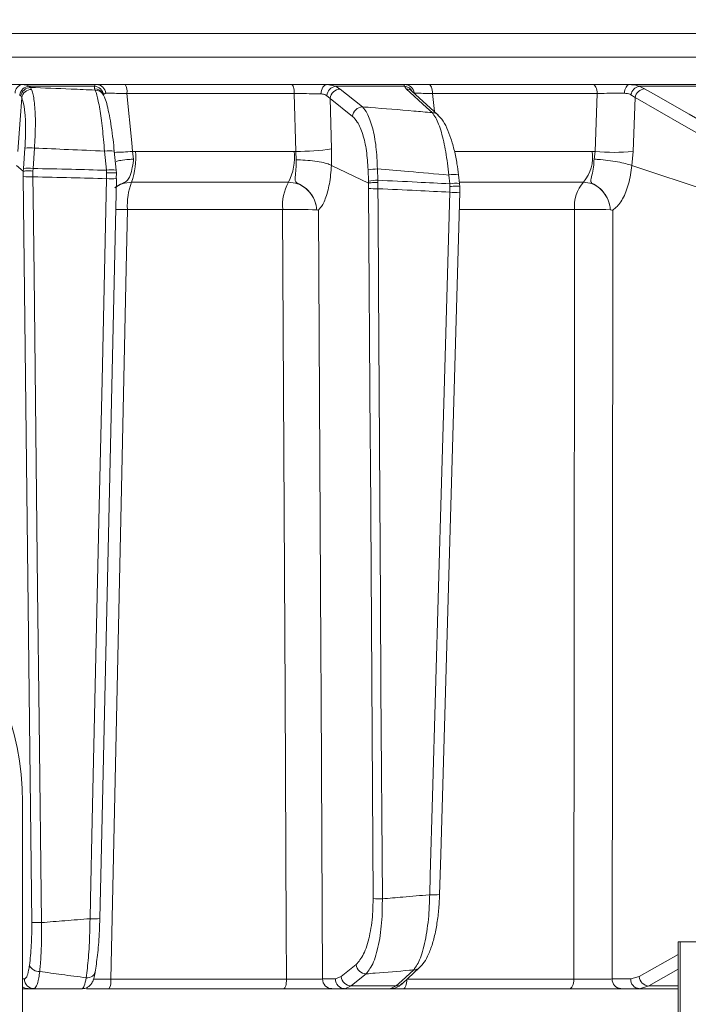
# Model space of a CAD drawing. Extents: x 1588 to 4679, y -518 to 2558.
# Drawn here: x 4030 to 4098, y 1879 to 1979 of the extents above; entities that cross this region are included whole.
import ezdxf

# ---------------------------------------------------------------- set-up
doc = ezdxf.new("R2010")
doc.units = 0
doc.header["$LTSCALE"] = 5
doc.layers.add('SLD-0', color=7, linetype='Continuous')
doc.styles.add('Brunner 2014', font='arial.ttf', dxfattribs={"height": 35})
doc.dimstyles.new('Brunner 2014', dxfattribs={"dimscale": 5, "dimtxt": 35, "dimasz": 5, "dimexe": 3.175, "dimexo": 0, "dimgap": 0.762, "dimtad": 1, "dimdec": 0, "dimrnd": 1e-08, "dimtxsty": 'Brunner 2014', "dimcen": 0.09, "dimdle": 10, "dimclrd": 7, "dimclre": 7, "dimclrt": 7, "dimadec": 1, "dimazin": 2, "dimtfac": 0.666667, "dimtdec": 0, "dimtmove": 0, "dimatfit": 3, "dimldrblk": 'Filled-1', "dimfxl": 1, "dimtolj": 1, "dimlwd": 5, "dimlwe": 5, "dimarcsym": 0})

# ---------------------------------------------------------------- blocks, each defined once
blk = doc.blocks.new('*D405')
at = {"layer": 'Defpoints', "color": 0, "lineweight": 5, "transparency": 16777216}
for p in [(3749.7, 2419.59), (4348.95, 1172.21), (4663.24, 1172.21)]:
    blk.add_point(p, dxfattribs=at)
at = {"layer": 'SLD-0', "color": 7, "linetype": 'Continuous', "lineweight": 5, "transparency": 16777216}
for p, q in [((3749.7, 2419.59), (4679.11, 2419.59)), ((4663.24, 2394.59), (4663.24, 1197.21)), ((4348.95, 1172.21), (4679.11, 1172.21))]:
    blk.add_line(p, q, dxfattribs=at)
at = {"layer": 'SLD-0', "color": 7, "lineweight": 5, "transparency": 16777216}
for points in [[(4659.07, 2394.59), (4667.41, 2394.59), (4663.24, 2419.59)], [(4659.07, 1197.21), (4667.41, 1197.21), (4663.24, 1172.21)]]:
    blk.add_solid(points, dxfattribs=at)
at = {"layer": 'SLD-0', "color": 7, "transparency": 16777216, "insert": (4624.29, 1865.05), "char_height": 35, "attachment_point": 2, "rotation": 90, "style": 'Brunner 2014'}
blk.add_mtext('\\A1;1247', dxfattribs=at)
blk = doc.blocks.new('Filled-1')
at = {"color": 0}
for p, q in [((0, 0), (-1, 0.1667)), ((-1, 0.1667), (-1, -0.1667)), ((-1, 0), (0, 0)), ((-1, -0.1667), (0, 0))]:
    blk.add_line(p, q, dxfattribs=at)
at = {"color": 0, "flags": 128}
blk.add_lwpolyline([(-1, -0.1667), (0, 0), (-1, 0.1667), (-1, -0.1667)], dxfattribs=at)
at = {"color": 0}
blk.add_solid([(-1, -0.1667), (0, 0), (-1, 0.1667), (-1, -0.1667)], dxfattribs=at)
blk = doc.blocks.new('*D407')
at = {"layer": 'Defpoints', "color": 0, "lineweight": 5, "transparency": 16777216}
for p in [(3840.75, 2024.22), (4567.95, 2024.22), (4348.95, 1172.21)]:
    blk.add_point(p, dxfattribs=at)
at = {"layer": 'SLD-0', "color": 7, "linetype": 'Continuous', "lineweight": 5, "transparency": 16777216}
for p, q in [((3840.75, 2024.22), (4583.83, 2024.22)), ((4567.95, 1197.21), (4567.95, 1999.22)), ((4348.95, 1172.21), (4583.83, 1172.21))]:
    blk.add_line(p, q, dxfattribs=at)
at = {"layer": 'SLD-0', "color": 7, "lineweight": 5, "transparency": 16777216}
for points in [[(4563.79, 1999.22), (4572.12, 1999.22), (4567.95, 2024.22)], [(4563.79, 1197.21), (4572.12, 1197.21), (4567.95, 1172.21)]]:
    blk.add_solid(points, dxfattribs=at)
at = {"layer": 'SLD-0', "color": 7, "transparency": 16777216, "insert": (4528.4, 1605.72), "char_height": 35, "attachment_point": 2, "rotation": 90, "style": 'Brunner 2014'}
blk.add_mtext('\\A1;852', dxfattribs=at)

msp = doc.modelspace()

# ---------------------------------------------------------------- linework, layer by layer
at = {"color": 7, "linetype": 'Continuous', "lineweight": 18}
for p, q in [((4150.69, 1977.5), (3853.22, 1977.5)), ((3853.22, 1975.09), (4150.69, 1975.09)), ((4030.45, 1972.29), (4038, 1972.29)), ((4031.1, 1972.12), (4031.26, 1972.01)), ((4037.76, 1972.12), (4031.1, 1972.12)), ((4031.26, 1972.01), (4031.38, 1971.81)), ((4037.78, 1971.86), (4037.76, 1972.12)), ((4037.85, 1971.73), (4037.78, 1971.86)), ((4040.89, 1972.29), (4057.84, 1972.29)), ((4061.46, 1972.29), (4062.3, 1972.12)), ((4061.46, 1972.29), (4069.34, 1972.29)), ((4062.3, 1972.12), (4062.78, 1971.84)), ((4069.31, 1972.12), (4062.3, 1972.12)), ((4069.49, 1971.86), (4069.31, 1972.12)), ((4071.83, 1972.29), (4088.52, 1972.29)), ((4092.21, 1972.29), (4099.02, 1972.29)), ((4093.2, 1972.12), (4093.76, 1971.86)), ((4099.21, 1972.12), (4093.2, 1972.12)), ((4030.28, 1971.14), (4030.16, 1971.26)), ((4030.37, 1970.96), (4030.28, 1971.14)), ((4038.69, 1971.23), (4038.62, 1971.36)), ((4058.11, 1971.38), (4041.08, 1971.38)), ((4058.28, 1965.5), (4058.11, 1971.38)), ((4061.77, 1970.88), (4061.4, 1971.18)), ((4061.77, 1970.88), (4061.91, 1965.76)), ((4064.03, 1969.06), (4061.77, 1970.88)), ((4072.73, 1969.21), (4070.08, 1971.64)), ((4070.09, 1971.62), (4070.09, 1971.62)), ((4088.94, 1971.38), (4072.17, 1971.38)), ((4072.17, 1971.38), (4072.36, 1969.55)), ((4088.73, 1965.5), (4088.94, 1971.38)), ((4092.78, 1970.98), (4092.36, 1971.26)), ((4092.78, 1970.98), (4092.58, 1965.5)), ((4030.54, 1963.76), (4030.69, 1965.83)), ((4031.67, 1965.83), (4031.52, 1963.76)), ((4038.99, 1963.58), (4038.8, 1965.52)), ((4039.98, 1963.59), (4039.79, 1965.53)), ((4041.64, 1965.5), (4041.74, 1964.7)), ((4041.64, 1965.5), (4041.96, 1965.5)), ((4041.96, 1965.5), (4058.1, 1965.5)), ((4058.1, 1965.5), (4058.28, 1965.5)), ((4058.3, 1964.64), (4058.28, 1965.5)), ((4061.91, 1965.76), (4061.88, 1964.07)), ((4074.42, 1965.5), (4088.43, 1965.5)), ((4088.43, 1965.5), (4088.73, 1965.5)), ((4088.61, 1964.7), (4088.73, 1965.5)), ((4092.58, 1965.5), (4092.44, 1964.07)), ((4030.52, 1963.49), (4029.85, 1964.07)), ((4065.66, 1962.28), (4061.88, 1964.07)), ((4061.88, 1964.07), (4061.88, 1964.07)), ((4104.75, 1959.99), (4092.44, 1964.07)), ((4092.44, 1964.07), (4092.44, 1964.07)), ((4030.52, 1963.49), (4030.54, 1963.76)), ((4030.53, 1962.93), (4030.52, 1963.49)), ((4030.52, 1963.49), (4030.52, 1963.49)), ((4031.52, 1963.76), (4031.51, 1963.5)), ((4031.51, 1963.5), (4031.51, 1962.91)), ((4039.01, 1963.32), (4038.99, 1963.58)), ((4039, 1962.72), (4039.01, 1963.32)), ((4039.98, 1963.58), (4039.98, 1963.59)), ((4039.98, 1963.58), (4040, 1963.3)), ((4040, 1963.3), (4039.99, 1962.74)), ((4040, 1963.3), (4040, 1963.3)), ((4065.66, 1962.47), (4065.62, 1963.63)), ((4066.57, 1963.71), (4066.6, 1962.56)), ((4073.93, 1962.2), (4073.83, 1963.09)), ((4074.92, 1962.23), (4074.81, 1963.12)), ((4074.81, 1963.12), (4074.81, 1963.12)), ((4040, 1962.74), (4039.99, 1962.74)), ((4057.51, 1962.36), (4041.54, 1962.36)), ((4065.66, 1962.28), (4065.66, 1962.47)), ((4065.67, 1961.72), (4065.66, 1962.28)), ((4065.66, 1962.28), (4065.66, 1962.28)), ((4066.6, 1962.56), (4066.61, 1962.34)), ((4066.61, 1962.34), (4066.62, 1961.7)), ((4073.95, 1961.93), (4073.93, 1962.2)), ((4073.94, 1961.35), (4073.95, 1961.93)), ((4087.53, 1962.36), (4074.94, 1962.36)), ((4056.92, 1959.59), (4041.12, 1959.59)), ((4060.39, 1959.55), (4060.39, 1959.55)), ((4086.62, 1959.59), (4074.93, 1959.59)), ((4090.27, 1959.55), (4090.27, 1959.55)), ((4030.45, 1899.29), (4030.45, 1872.29)), ((4097.18, 1885.06), (4097.18, 1855.06)), ((4097.39, 1885.06), (4097.18, 1885.06)), ((4097.39, 1855.06), (4097.39, 1885.06)), ((4099.72, 1885.06), (4097.39, 1885.06)), ((4093.2, 1881.52), (4097.18, 1883.78)), ((4062.89, 1881.52), (4064.4, 1882.75)), ((4069.08, 1880.8), (4070.86, 1882.44)), ((4097.18, 1882.27), (4094.19, 1880.57)), ((4030.45, 1881.28), (4030.64, 1881.28)), ((4039.43, 1881.26), (4057.32, 1881.26)), ((4060.98, 1881.28), (4062.29, 1881.28)), ((4062.29, 1881.28), (4062.89, 1881.52)), ((4069.56, 1881.26), (4086.55, 1881.26)), ((4090.46, 1881.28), (4092.34, 1881.28)), ((4092.34, 1881.28), (4093.2, 1881.52)), ((4031.62, 1880.29), (4031.03, 1880.29)), ((4057.04, 1880.29), (4039.24, 1880.29)), ((4063.24, 1880.29), (4061.92, 1880.29)), ((4063.91, 1880.57), (4063.24, 1880.29)), ((4067.88, 1880.29), (4063.24, 1880.29)), ((4063.91, 1880.57), (4068.49, 1880.57)), ((4067.88, 1880.29), (4068.49, 1880.57)), ((4086.12, 1880.29), (4069.22, 1880.29)), ((4093.22, 1880.29), (4091.34, 1880.29)), ((4094.19, 1880.57), (4093.22, 1880.29)), ((4097.18, 1880.29), (4093.22, 1880.29)), ((4094.19, 1880.57), (4097.18, 1880.57))]:
    msp.add_line(p, q, dxfattribs=at)
at = {"color": 7, "linetype": 'Continuous', "lineweight": 18, "flags": 128}
for points in [[(4058.11, 1971.38), (4058.1, 1971.56), (4058.08, 1971.74), (4058.06, 1971.89), (4058.02, 1972.03), (4057.98, 1972.14), (4057.94, 1972.23), (4057.89, 1972.28), (4057.84, 1972.29)], [(4060.82, 1971.34), (4060.84, 1971.53), (4060.88, 1971.71), (4060.94, 1971.87), (4061.02, 1972.02), (4061.11, 1972.14), (4061.22, 1972.22), (4061.34, 1972.28), (4061.46, 1972.29)], [(4062.78, 1971.84), (4063.43, 1971.33), (4065.05, 1970.03)], [(4072.14, 1969.44), (4071.57, 1969.96), (4069.49, 1971.86)], [(4072.17, 1971.38), (4072.16, 1971.56), (4072.14, 1971.74), (4072.1, 1971.89), (4072.06, 1972.03), (4072.01, 1972.14), (4071.95, 1972.23), (4071.89, 1972.28), (4071.83, 1972.29)], [(4088.94, 1971.38), (4088.92, 1971.56), (4088.89, 1971.74), (4088.85, 1971.89), (4088.8, 1972.03), (4088.74, 1972.14), (4088.67, 1972.23), (4088.59, 1972.28), (4088.52, 1972.29)], [(4091.7, 1971.41), (4091.72, 1971.59), (4091.76, 1971.76), (4091.81, 1971.91), (4091.87, 1972.04), (4091.94, 1972.15), (4092.03, 1972.23), (4092.11, 1972.28), (4092.21, 1972.29)], [(4093.76, 1971.86), (4094.67, 1971.35), (4098.29, 1969.28), (4103.7, 1966.18)], [(4030.37, 1970.96), (4030.21, 1968.71), (4029.99, 1965.5)], [(4041.08, 1971.38), (4041.56, 1966.36), (4041.64, 1965.5)], [(4102.72, 1965.31), (4097.75, 1968.14), (4092.78, 1970.98)], [(4031.39, 1887.04), (4031.06, 1916.23), (4030.53, 1962.93)], [(4031.51, 1962.91), (4031.54, 1960.91), (4031.63, 1952.92), (4031.99, 1920.94), (4032.14, 1907.58), (4032.38, 1887.02)], [(4037.32, 1887.41), (4037.37, 1889.41), (4037.54, 1897.4), (4038.26, 1929.38), (4038.54, 1942.17), (4039, 1962.72)], [(4038.32, 1887.42), (4038.45, 1893.23), (4040, 1962.74)], [(4066.12, 1889.46), (4065.85, 1934.1), (4065.83, 1936.34), (4065.67, 1961.72)], [(4066.62, 1961.7), (4066.63, 1959.7), (4066.68, 1951.71), (4066.88, 1919.73), (4066.93, 1910.94), (4067.07, 1889.44)], [(4071.89, 1889.86), (4071.95, 1891.86), (4072.18, 1899.85), (4073.09, 1931.81), (4073.32, 1939.85), (4073.94, 1961.35)], [(4072.89, 1889.86), (4073.01, 1893.94), (4074.94, 1961.35)], [(4041.12, 1959.59), (4040.99, 1953.59), (4040.48, 1929.61), (4039.43, 1881.26)], [(4057.32, 1881.26), (4057.29, 1886.29), (4057.17, 1910.27), (4056.92, 1959.59)], [(4060.57, 1959.53), (4060.8, 1914.9), (4060.83, 1909.9), (4060.98, 1881.28)], [(4086.55, 1881.26), (4086.55, 1886.29), (4086.58, 1910.27), (4086.62, 1959.59)], [(4090.52, 1959.53), (4090.49, 1919.92), (4090.48, 1909.56), (4090.46, 1881.28)], [(4065.42, 1881.8), (4064.79, 1881.29), (4063.91, 1880.57)], [(4068.49, 1880.57), (4069.05, 1881.08), (4070.27, 1882.21)], [(4057.04, 1880.29), (4057.09, 1880.31), (4057.14, 1880.37), (4057.19, 1880.46), (4057.23, 1880.58), (4057.27, 1880.72), (4057.29, 1880.89), (4057.31, 1881.07), (4057.32, 1881.26)], [(4069.22, 1880.29), (4069.28, 1880.31), (4069.34, 1880.37), (4069.4, 1880.46), (4069.45, 1880.58), (4069.49, 1880.72), (4069.53, 1880.89), (4069.55, 1881.07), (4069.56, 1881.23)], [(4086.12, 1880.29), (4086.2, 1880.31), (4086.28, 1880.37), (4086.35, 1880.46), (4086.42, 1880.58), (4086.47, 1880.72), (4086.51, 1880.89), (4086.54, 1881.07), (4086.55, 1881.26)]]:
    msp.add_lwpolyline(points, dxfattribs=at)
at = {"color": 7, "linetype": 'Continuous', "lineweight": 18}
for centre, radius, start, end in [((4030.57, 1971.44), 0.868, 98.2668, 181.6846), ((4031.22, 1971.06), 1.07, 96.2116, 169.068), ((4031.32, 1970.95), 1.06, 93.4195, 169.8054), ((4037.7, 1971.11), 1.01, 8.5521, 86.5288), ((4037.78, 1970.91), 0.951, 28.1132, 90.1992), ((4037.97, 1971.35), 0.949, 3.8868, 87.764), ((4039.77, 1971.59), 1.32, 351.1239, 32.341), ((4062.49, 1971.05), 1.09, 99.7744, 172.901), ((4062.82, 1970.78), 1.06, 92.1675, 174.8205), ((4069.25, 1971.14), 0.981, 27.762, 86.5993), ((4069.33, 1971.32), 0.979, 7.3414, 89.2054), ((4069.49, 1970.98), 0.881, 47.8972, 89.9725), ((4093.43, 1971.06), 1.08, 102.0775, 169.5025), ((4093.84, 1970.79), 1.07, 93.8998, 169.708), ((4031.39, 1970.77), 1.04, 90.6339, 169.4834), ((4037.85, 1970.78), 0.951, 28.4165, 90.1979), ((4065.09, 1968.97), 1.06, 92.1478, 174.8207), ((4072.14, 1968.56), 0.881, 47.7453, 89.9942), ((4031.18, 1961.55), 4.31, 83.4776, 96.5224), ((4039.33, 1962.87), 2.7, 80.0277, 101.2055), ((4039.61, 1987.22), 21.82, 270.4567, 275.3228), ((4034.49, 1964.9), 7.49, 340.2291, 4.6499), ((4052.56, 1964.91), 5.57, 332.7709, 6.127), ((4058.61, 1986.33), 20.83, 269.0882, 279.1185), ((4084.45, 1964.95), 4.02, 320.0137, 7.9712), ((4090.65, 1984.53), 19.13, 264.2218, 275.7782), ((4031.21, 1973.27), 10.36, 266.2642, 271.7018), ((4031.03, 1959.48), 4.31, 83.4776, 96.5224), ((4039.52, 1960.93), 2.7, 80.0277, 101.2054), ((4066.59, 1958.27), 5.44, 90.2484, 100.2718), ((4074.41, 1959.88), 3.27, 82.8864, 100.2948), ((4039.42, 1969.27), 6.56, 266.3437, 275.0998), ((4047.86, 1959.99), 6.75, 159.4238, 183.4126), ((4061.96, 1959.97), 5.05, 151.7417, 184.3437), ((4066.63, 1957.12), 5.44, 90.2484, 100.2718), ((4074.51, 1959), 3.26, 82.8483, 100.3121), ((4090.32, 1959.92), 3.71, 138.7819, 185.0864), ((4066.39, 1974.99), 13.29, 266.9079, 270.9695), ((4074.4, 1967.12), 5.8, 265.4091, 275.317), ((4039.96, 1888.57), 71.02, 89.0585, 90.0336), ((4058.08, 1906.72), 52.88, 87.5027, 91.2557), ((4087.81, 1897.43), 62.17, 87.7282, 91.094), ((4002.95, 1899.29), 27.5, 0, 180), ((4072.35, 1895.67), 5.83, 265.4319, 275.2821), ((4066.84, 1902.73), 13.29, 266.9079, 270.9695), ((4032.07, 1897.38), 10.36, 266.2642, 271.7017), ((4037.74, 1893.95), 6.55, 266.3437, 275.0998), ((4032.14, 1883.11), 1.07, 203.9335, 273.2281), ((4065.45, 1882.86), 1.06, 186.0722, 268.1292), ((4037.07, 1882.2), 0.803, 260.5075, 357.7647), ((4070.27, 1883.09), 0.882, 269.9691, 312.2149), ((4031.63, 1881.29), 0.992, 180.5237, 269.5379), ((4038.02, 1881.03), 1.43, 328.8161, 9.119), ((4061.95, 1881.27), 0.972, 179.3457, 268.3264), ((4063.26, 1881.27), 0.972, 179.3457, 268.3264), ((4063.94, 1881.63), 1.06, 186.0724, 268.1199), ((4068.49, 1881.45), 0.882, 269.9813, 312.3644), ((4091.4, 1881.24), 0.943, 177.4967, 266.2004), ((4093.28, 1881.24), 0.943, 177.4967, 266.2004), ((4094.27, 1881.64), 1.08, 186.7881, 265.9444), ((4031.03, 1881.27), 0.974, 233.6317, 269.9415)]:
    msp.add_arc(centre, radius, start, end, dxfattribs=at)
for points, knots in [([(4026.99, 1972.29), (4027.44, 1972.29), (4028.34, 1972.29), (4029.56, 1972.29), (4030.17, 1972.29), (4030.45, 1972.29)], [0, 0, 0, 0, 0.34942, 0.698897, 1, 1, 1, 1]), ([(4030.45, 1972.29), (4030.66, 1972.28), (4030.91, 1972.25), (4031.07, 1972.14), (4031.1, 1972.12)], [0, 0, 0, 0, 0.8399599, 1, 1, 1, 1]), ([(4031.26, 1972.01), (4032.63, 1971.95), (4034.83, 1971.87), (4037.03, 1971.77), (4037.85, 1971.73)], [0, 0, 0, 0, 0.626739, 1, 1, 1, 1]), ([(4037.76, 1972.12), (4037.8, 1972.2), (4037.84, 1972.29), (4037.98, 1972.29), (4038, 1972.29)], [0, 0, 0, 0, 0.846164, 1, 1, 1, 1]), ([(4038, 1972.29), (4038.22, 1972.29), (4038.66, 1972.29), (4039.71, 1972.29), (4040.51, 1972.29), (4040.89, 1972.29)], [0, 0, 0, 0, 0.3478853, 0.6957617, 1, 1, 1, 1]), ([(4057.84, 1972.29), (4058.28, 1972.29), (4059.16, 1972.29), (4060.45, 1972.29), (4061.14, 1972.29), (4061.46, 1972.29)], [0, 0, 0, 0, 0.349232, 0.69844, 1, 1, 1, 1]), ([(4069.31, 1972.12), (4069.29, 1972.2), (4069.26, 1972.29), (4069.33, 1972.29), (4069.34, 1972.29)], [0, 0, 0, 0, 0.846164, 1, 1, 1, 1]), ([(4069.34, 1972.29), (4069.5, 1972.29), (4069.81, 1972.29), (4070.72, 1972.29), (4071.48, 1972.29), (4071.83, 1972.29)], [0, 0, 0, 0, 0.347885, 0.695762, 1, 1, 1, 1]), ([(4088.52, 1972.29), (4088.94, 1972.29), (4089.79, 1972.29), (4091.1, 1972.29), (4091.86, 1972.29), (4092.21, 1972.29)], [0, 0, 0, 0, 0.34942, 0.698897, 1, 1, 1, 1]), ([(4092.21, 1972.29), (4092.51, 1972.28), (4092.87, 1972.25), (4093.15, 1972.14), (4093.2, 1972.12)], [0, 0, 0, 0, 0.83996, 1, 1, 1, 1]), ([(4030.69, 1965.83), (4030.73, 1966.48), (4030.8, 1967.79), (4030.72, 1969.47), (4030.55, 1970.48), (4030.41, 1970.85), (4030.37, 1970.96)], [0, 0, 0, 0, 0.290746, 0.58145, 0.873639, 1, 1, 1, 1]), ([(4031.38, 1971.81), (4031.42, 1971.68), (4031.56, 1971.26), (4031.72, 1970.07), (4031.79, 1968.12), (4031.71, 1966.59), (4031.67, 1965.83)], [0, 0, 0, 0, 0.126088, 0.418013, 0.708896, 1, 1, 1, 1]), ([(4038.8, 1965.52), (4038.73, 1966.31), (4038.59, 1967.9), (4038.31, 1969.9), (4038.05, 1971.18), (4037.9, 1971.58), (4037.85, 1971.73)], [0, 0, 0, 0, 0.278182, 0.556075, 0.835764, 1, 1, 1, 1]), ([(4039.79, 1965.53), (4039.75, 1965.92), (4039.66, 1966.78), (4039.49, 1968.02), (4039.29, 1969.19), (4039.07, 1970.19), (4038.89, 1970.82), (4038.73, 1971.13), (4038.68, 1971.23)], [0, 0, 0, 0, 0.1537655, 0.337424, 0.5237251, 0.7132155, 0.9076663, 1, 1, 1, 1]), ([(4038.91, 1971.41), (4038.89, 1971.41), (4038.78, 1971.4), (4038.74, 1971.33), (4038.7, 1971.26)], [0, 0, 0, 0, 0.155649, 1, 1, 1, 1]), ([(4041.08, 1971.38), (4040.8, 1971.39), (4040.19, 1971.4), (4039.4, 1971.42), (4039.08, 1971.41), (4038.91, 1971.41)], [0, 0, 0, 0, 0.304562, 0.652351, 1, 1, 1, 1]), ([(4060.82, 1971.34), (4060.58, 1971.35), (4060.07, 1971.36), (4059.1, 1971.38), (4058.44, 1971.38), (4058.11, 1971.38)], [0, 0, 0, 0, 0.3018257, 0.6510239, 1, 1, 1, 1]), ([(4061.4, 1971.18), (4061.27, 1971.24), (4061.1, 1971.33), (4060.87, 1971.34), (4060.82, 1971.34)], [0, 0, 0, 0, 0.7786312, 1, 1, 1, 1]), ([(4072.17, 1971.38), (4071.91, 1971.39), (4071.34, 1971.4), (4070.65, 1971.42), (4070.42, 1971.41), (4070.3, 1971.41)], [0, 0, 0, 0, 0.304562, 0.652351, 1, 1, 1, 1]), ([(4091.7, 1971.41), (4091.44, 1971.41), (4090.88, 1971.42), (4089.89, 1971.41), (4089.25, 1971.39), (4088.94, 1971.38)], [0, 0, 0, 0, 0.300903, 0.650248, 1, 1, 1, 1]), ([(4092.36, 1971.26), (4092.33, 1971.28), (4092.15, 1971.37), (4091.91, 1971.39), (4091.7, 1971.41)], [0, 0, 0, 0, 0.160319, 1, 1, 1, 1]), ([(4065.05, 1970.03), (4065.21, 1969.83), (4065.59, 1969.37), (4066.08, 1967.99), (4066.47, 1966.02), (4066.53, 1964.48), (4066.57, 1963.71)], [0, 0, 0, 0, 0.2038, 0.475346, 0.736792, 1, 1, 1, 1]), ([(4065.05, 1970.03), (4065.31, 1970.01), (4067.05, 1969.87), (4069.41, 1969.68), (4071.51, 1969.5), (4072.14, 1969.44)], [0, 0, 0, 0, 0.109585, 0.735475, 1, 1, 1, 1]), ([(4065.62, 1963.63), (4065.58, 1964.29), (4065.49, 1965.61), (4065.09, 1967.31), (4064.58, 1968.5), (4064.19, 1968.89), (4064.03, 1969.06)], [0, 0, 0, 0, 0.2615374, 0.5226364, 0.7950671, 1, 1, 1, 1]), ([(4073.83, 1963.09), (4073.74, 1963.9), (4073.56, 1965.5), (4073.08, 1967.53), (4072.59, 1968.86), (4072.26, 1969.28), (4072.14, 1969.44)], [0, 0, 0, 0, 0.274426, 0.547334, 0.829904, 1, 1, 1, 1]), ([(4074.81, 1963.12), (4074.76, 1963.49), (4074.66, 1964.35), (4074.4, 1965.6), (4074.06, 1966.84), (4073.63, 1967.92), (4073.22, 1968.71), (4072.86, 1969.06), (4072.71, 1969.2)], [0, 0, 0, 0, 0.138774, 0.313648, 0.494488, 0.680515, 0.87516, 1, 1, 1, 1]), ([(4038.8, 1965.52), (4037.57, 1965.58), (4035.2, 1965.69), (4032.82, 1965.78), (4031.67, 1965.83)], [0, 0, 0, 0, 0.517223, 1, 1, 1, 1]), ([(4041.74, 1964.7), (4041.74, 1964.66), (4041.7, 1964.29), (4041.59, 1963.62), (4041.38, 1962.91), (4041.14, 1962.54), (4040.86, 1962.35), (4040.46, 1962.16), (4040.08, 1962.02), (4039.88, 1961.81), (4039.85, 1961.78)], [0, 0, 0, 0, 0.028349, 0.261217, 0.496262, 0.663911, 0.737336, 0.795862, 0.969389, 1, 1, 1, 1]), ([(4039.97, 1964.47), (4040.12, 1964.51), (4040.47, 1964.6), (4041.12, 1964.67), (4041.59, 1964.7), (4041.73, 1964.7), (4041.74, 1964.7)], [0, 0, 0, 0, 0.327883, 0.792619, 0.988935, 1, 1, 1, 1]), ([(4060.39, 1959.55), (4060.39, 1959.56), (4060.38, 1959.62), (4060.37, 1959.75), (4060.33, 1960.01), (4060.2, 1960.49), (4059.85, 1961.2), (4059.22, 1961.85), (4058.61, 1962.16), (4058.29, 1962.34), (4058.21, 1962.46), (4058.17, 1962.73), (4058.24, 1963.23), (4058.3, 1963.97), (4058.3, 1964.47), (4058.3, 1964.64)], [0, 0, 0, 0, 0.004787, 0.025796, 0.056978, 0.116964, 0.243917, 0.398473, 0.507848, 0.541983, 0.590994, 0.627271, 0.777232, 0.924144, 1, 1, 1, 1]), ([(4061.88, 1964.07), (4061.74, 1964.14), (4061.46, 1964.27), (4060.68, 1964.44), (4059.74, 1964.57), (4058.93, 1964.63), (4058.46, 1964.64), (4058.32, 1964.64), (4058.3, 1964.64)], [0, 0, 0, 0, 0.225467, 0.450934, 0.676399, 0.901874, 0.986579, 1, 1, 1, 1]), ([(4061.88, 1964.07), (4061.88, 1964.07), (4061.87, 1963.74), (4061.79, 1962.77), (4061.52, 1961.31), (4061.15, 1960.34), (4060.84, 1959.84), (4060.7, 1959.67), (4060.6, 1959.57), (4060.58, 1959.55), (4060.57, 1959.54), (4060.57, 1959.54), (4060.57, 1959.54), (4060.57, 1959.54), (4060.57, 1959.54), (4060.57, 1959.53), (4060.57, 1959.53), (4060.57, 1959.53)], [0, 0, 0, 0, 0.0000078, 0.1566261, 0.4665991, 0.7766117, 0.8471706, 0.9615927, 0.9901439, 0.9972901, 0.9990933, 0.999498, 0.9996412, 0.9997219, 0.9998158, 0.9999089, 1, 1, 1, 1]), ([(4090.27, 1959.55), (4090.27, 1959.56), (4090.27, 1959.62), (4090.26, 1959.75), (4090.21, 1960.01), (4090.09, 1960.49), (4089.74, 1961.2), (4089.15, 1961.85), (4088.57, 1962.16), (4088.3, 1962.34), (4088.26, 1962.46), (4088.29, 1962.73), (4088.45, 1963.23), (4088.59, 1963.99), (4088.6, 1964.51), (4088.61, 1964.7)], [0, 0, 0, 0, 0.004744, 0.025553, 0.056439, 0.115857, 0.241607, 0.394692, 0.503022, 0.536836, 0.585379, 0.6213, 0.769834, 0.915348, 1, 1, 1, 1]), ([(4088.61, 1964.7), (4088.62, 1964.7), (4088.75, 1964.7), (4089.21, 1964.67), (4090.03, 1964.58), (4091.01, 1964.43), (4091.88, 1964.26), (4092.25, 1964.13), (4092.44, 1964.07)], [0, 0, 0, 0, 0.005359, 0.100443, 0.325535, 0.550325, 0.775164, 1, 1, 1, 1]), ([(4092.44, 1964.07), (4092.44, 1964.07), (4092.41, 1963.74), (4092.29, 1962.77), (4091.9, 1961.31), (4091.35, 1960.34), (4090.91, 1959.84), (4090.71, 1959.67), (4090.57, 1959.57), (4090.53, 1959.55), (4090.52, 1959.54), (4090.52, 1959.54), (4090.52, 1959.54), (4090.52, 1959.54), (4090.52, 1959.54), (4090.52, 1959.53), (4090.52, 1959.53), (4090.52, 1959.53)], [0, 0, 0, 0, 0.000015, 0.156627, 0.466601, 0.776615, 0.847154, 0.961589, 0.990143, 0.99729, 0.999093, 0.999498, 0.999641, 0.999722, 0.999816, 0.999909, 1, 1, 1, 1]), ([(4031.51, 1963.5), (4031.5, 1963.5), (4031.38, 1963.51), (4031.15, 1963.51), (4030.85, 1963.51), (4030.62, 1963.5), (4030.56, 1963.49), (4030.52, 1963.49)], [0, 0, 0, 0, 0.015391, 0.262581, 0.508527, 0.754259, 1, 1, 1, 1]), ([(4039, 1962.72), (4037.8, 1962.76), (4035.31, 1962.82), (4032.81, 1962.88), (4031.51, 1962.91)], [0, 0, 0, 0, 0.48038, 1, 1, 1, 1]), ([(4031.52, 1963.76), (4032.82, 1963.73), (4035.31, 1963.68), (4037.8, 1963.61), (4038.99, 1963.58)], [0, 0, 0, 0, 0.52251, 1, 1, 1, 1]), ([(4039.01, 1963.32), (4039.02, 1963.32), (4039.13, 1963.32), (4039.35, 1963.33), (4039.65, 1963.33), (4039.87, 1963.33), (4040.01, 1963.32), (4040.01, 1963.31), (4040, 1963.3)], [0, 0, 0, 0, 0.012687, 0.198511, 0.399101, 0.599478, 0.799737, 1, 1, 1, 1]), ([(4073.83, 1963.09), (4072.46, 1963.21), (4070.04, 1963.43), (4067.62, 1963.63), (4066.57, 1963.71)], [0, 0, 0, 0, 0.565534, 1, 1, 1, 1]), ([(4041.54, 1962.36), (4041.22, 1962.34), (4040.6, 1962.28), (4040.09, 1961.94), (4039.85, 1961.78)], [0, 0, 0, 0, 0.530534, 1, 1, 1, 1]), ([(4060.39, 1959.55), (4060.37, 1959.73), (4060.31, 1960.23), (4059.97, 1961.02), (4059.32, 1961.76), (4058.46, 1962.27), (4057.83, 1962.33), (4057.51, 1962.36)], [0, 0, 0, 0, 0.120025, 0.340647, 0.560632, 0.780311, 1, 1, 1, 1]), ([(4066.61, 1962.34), (4066.59, 1962.34), (4066.52, 1962.34), (4066.33, 1962.33), (4066.07, 1962.32), (4065.81, 1962.3), (4065.71, 1962.29), (4065.66, 1962.28)], [0, 0, 0, 0, 0.041362, 0.180148, 0.453437, 0.726718, 1, 1, 1, 1]), ([(4066.6, 1962.56), (4067.94, 1962.5), (4070.38, 1962.38), (4072.83, 1962.26), (4073.93, 1962.2)], [0, 0, 0, 0, 0.5484332, 1, 1, 1, 1]), ([(4073.95, 1961.93), (4073.96, 1961.93), (4074.01, 1961.94), (4074.17, 1961.94), (4074.43, 1961.95), (4074.7, 1961.95), (4074.88, 1961.95), (4074.96, 1961.94), (4074.94, 1961.93), (4074.94, 1961.93)], [0, 0, 0, 0, 0.013225, 0.09556, 0.307555, 0.519321, 0.730878, 0.942352, 1, 1, 1, 1]), ([(4074.95, 1961.93), (4074.94, 1961.99), (4074.93, 1962.09), (4074.92, 1962.19), (4074.92, 1962.23)], [0, 0, 0, 0, 0.555373, 1, 1, 1, 1]), ([(4074.94, 1961.2), (4074.94, 1961.34), (4074.95, 1961.58), (4074.94, 1961.83), (4074.94, 1961.93)], [0, 0, 0, 0, 0.58013, 1, 1, 1, 1]), ([(4090.27, 1959.55), (4090.25, 1959.73), (4090.19, 1960.23), (4089.86, 1961.02), (4089.24, 1961.76), (4088.43, 1962.27), (4087.83, 1962.33), (4087.53, 1962.36)], [0, 0, 0, 0, 0.120025, 0.340647, 0.560632, 0.780311, 1, 1, 1, 1]), ([(4073.94, 1961.35), (4072.82, 1961.4), (4070.38, 1961.53), (4067.94, 1961.64), (4066.62, 1961.7)], [0, 0, 0, 0, 0.458806, 1, 1, 1, 1]), ([(4060.57, 1959.53), (4060.57, 1959.53), (4060.53, 1959.51), (4060.47, 1959.53), (4060.41, 1959.54), (4060.39, 1959.55), (4060.39, 1959.55), (4060.39, 1959.55), (4060.39, 1959.55)], [0, 0, 0, 0, 0.0282132, 0.7751217, 0.9440138, 0.9863423, 0.997019, 1, 1, 1, 1]), ([(4090.52, 1959.53), (4090.52, 1959.53), (4090.46, 1959.51), (4090.39, 1959.53), (4090.3, 1959.54), (4090.28, 1959.55), (4090.28, 1959.55), (4090.27, 1959.55), (4090.27, 1959.55)], [0, 0, 0, 0, 0.028213, 0.775122, 0.944014, 0.986342, 0.997019, 1, 1, 1, 1]), ([(4067.07, 1889.44), (4067.76, 1889.5), (4069.36, 1889.63), (4070.96, 1889.77), (4071.87, 1889.86), (4071.89, 1889.86)], [0, 0, 0, 0, 0.433907, 0.98946, 1, 1, 1, 1]), ([(4070.27, 1882.21), (4070.5, 1882.55), (4070.97, 1883.24), (4071.51, 1885.36), (4071.82, 1887.69), (4071.87, 1889.25), (4071.89, 1889.86)], [0, 0, 0, 0, 0.276765, 0.554188, 0.827111, 1, 1, 1, 1]), ([(4070.85, 1882.45), (4070.97, 1882.57), (4071.3, 1882.88), (4071.71, 1883.61), (4072.13, 1884.68), (4072.48, 1886.01), (4072.72, 1887.48), (4072.86, 1888.78), (4072.87, 1889.59), (4072.88, 1889.87)], [0, 0, 0, 0, 0.089374, 0.242902, 0.42003, 0.591767, 0.755149, 0.91598, 1, 1, 1, 1]), ([(4064.4, 1882.75), (4064.66, 1883.06), (4065.2, 1883.67), (4065.79, 1885.54), (4066.09, 1887.58), (4066.12, 1888.94), (4066.12, 1889.46)], [0, 0, 0, 0, 0.280543, 0.561428, 0.832129, 1, 1, 1, 1]), ([(4067.07, 1889.44), (4067.06, 1888.85), (4067.06, 1887.3), (4066.78, 1884.98), (4066.21, 1882.85), (4065.68, 1882.15), (4065.42, 1881.8)], [0, 0, 0, 0, 0.168939, 0.440457, 0.720862, 1, 1, 1, 1]), ([(4031.16, 1882.67), (4031.24, 1883.33), (4031.38, 1884.64), (4031.39, 1886.24), (4031.39, 1887.04)], [0, 0, 0, 0, 0.499986, 1, 1, 1, 1]), ([(4032.38, 1887.02), (4032.38, 1886.11), (4032.39, 1884.55), (4032.29, 1882.93), (4032.22, 1882.23), (4032.2, 1882.04)], [0, 0, 0, 0, 0.4997, 0.866468, 1, 1, 1, 1]), ([(4032.38, 1887.02), (4033.17, 1887.09), (4034.82, 1887.22), (4036.47, 1887.35), (4037.32, 1887.41)], [0, 0, 0, 0, 0.481712, 1, 1, 1, 1]), ([(4036.93, 1881.41), (4037.01, 1882.05), (4037.17, 1883.34), (4037.29, 1885.56), (4037.31, 1886.94), (4037.32, 1887.41)], [0, 0, 0, 0, 0.3967572, 0.7939631, 1, 1, 1, 1]), ([(4038.31, 1887.43), (4038.3, 1887.02), (4038.26, 1885.8), (4038.13, 1883.86), (4037.95, 1882.73), (4037.87, 1882.17)], [0, 0, 0, 0, 0.2058319, 0.602973, 1, 1, 1, 1]), ([(4030.64, 1881.28), (4030.72, 1881.32), (4030.88, 1881.41), (4031.06, 1882), (4031.13, 1882.5), (4031.16, 1882.67)], [0, 0, 0, 0, 0.393201, 0.78646, 1, 1, 1, 1]), ([(4032.2, 1882.04), (4032.17, 1881.82), (4032.08, 1881.19), (4031.89, 1880.46), (4031.71, 1880.35), (4031.62, 1880.29)], [0, 0, 0, 0, 0.213694, 0.607005, 1, 1, 1, 1]), ([(4032.2, 1882.04), (4032.95, 1881.94), (4034.53, 1881.71), (4036.1, 1881.51), (4036.93, 1881.41)], [0, 0, 0, 0, 0.4717087, 1, 1, 1, 1]), ([(4036.54, 1880.32), (4036.59, 1880.31), (4036.78, 1880.29), (4037.07, 1880.42), (4037.34, 1880.64), (4037.54, 1880.91), (4037.69, 1881.27), (4037.79, 1881.61), (4037.84, 1881.95), (4037.86, 1882.03)], [0, 0, 0, 0, 0.048193, 0.17902, 0.295656, 0.422525, 0.60606, 0.904821, 1, 1, 1, 1]), ([(4070.27, 1882.21), (4070.12, 1882.19), (4068.81, 1882.08), (4067.2, 1881.95), (4065.73, 1881.83), (4065.42, 1881.8)], [0, 0, 0, 0, 0.090389, 0.808674, 1, 1, 1, 1]), ([(4036.53, 1880.29), (4036.6, 1880.35), (4036.74, 1880.45), (4036.87, 1881.09), (4036.93, 1881.41)], [0, 0, 0, 0, 0.503064, 1, 1, 1, 1]), ([(4037.67, 1881.26), (4037.69, 1881.26), (4037.87, 1881.26), (4038.47, 1881.26), (4039.11, 1881.26), (4039.43, 1881.26)], [0, 0, 0, 0, 0.042, 0.520994, 1, 1, 1, 1]), ([(4057.32, 1881.26), (4057.48, 1881.26), (4057.96, 1881.26), (4058.82, 1881.26), (4059.76, 1881.26), (4060.55, 1881.27), (4060.84, 1881.27), (4060.98, 1881.28)], [0, 0, 0, 0, 0.109368, 0.331848, 0.554455, 0.777209, 1, 1, 1, 1]), ([(4067.9, 1880.32), (4067.98, 1880.32), (4068.3, 1880.3), (4068.73, 1880.49), (4068.97, 1880.73), (4069.06, 1880.81)], [0, 0, 0, 0, 0.19412, 0.697709, 1, 1, 1, 1]), ([(4086.55, 1881.26), (4086.7, 1881.26), (4087.16, 1881.26), (4088.02, 1881.26), (4089.01, 1881.26), (4089.89, 1881.27), (4090.27, 1881.27), (4090.46, 1881.28)], [0, 0, 0, 0, 0.109368, 0.331848, 0.554455, 0.777209, 1, 1, 1, 1]), ([(4031.03, 1880.29), (4030.93, 1880.29), (4030.82, 1880.29), (4030.49, 1880.29), (4030.45, 1880.29)], [0, 0, 0, 0, 0.879396, 1, 1, 1, 1]), ([(4036.53, 1880.29), (4035.74, 1880.29), (4034.1, 1880.29), (4032.47, 1880.29), (4031.62, 1880.29)], [0, 0, 0, 0, 0.482704, 1, 1, 1, 1]), ([(4039.24, 1880.29), (4038.82, 1880.29), (4037.97, 1880.29), (4037.19, 1880.29), (4036.96, 1880.29), (4036.96, 1880.29)], [0, 0, 0, 0, 0.499926, 0.999854, 1, 1, 1, 1]), ([(4061.92, 1880.29), (4061.73, 1880.29), (4061.35, 1880.29), (4060.3, 1880.29), (4059.05, 1880.29), (4057.9, 1880.29), (4057.25, 1880.29), (4057.04, 1880.29)], [0, 0, 0, 0, 0.2227404, 0.4454855, 0.6681149, 0.8906236, 1, 1, 1, 1]), ([(4069.22, 1880.29), (4068.8, 1880.29), (4068.05, 1880.29), (4067.56, 1880.29), (4067.34, 1880.29)], [0, 0, 0, 0, 0.55413, 1, 1, 1, 1]), ([(4091.34, 1880.29), (4091.09, 1880.29), (4090.58, 1880.29), (4089.41, 1880.29), (4088.08, 1880.29), (4086.95, 1880.29), (4086.33, 1880.29), (4086.12, 1880.29)], [0, 0, 0, 0, 0.22274, 0.445485, 0.668115, 0.890623, 1, 1, 1, 1])]:
    msp.add_open_spline(points, degree=3, knots=knots, dxfattribs=at)

# ---------------------------------------------------------------- dimensions: what is measured, and where the dimension line sits
at = {"layer": 'SLD-0', "color": 0}
dim = msp.add_linear_dim(base=(4663.24, 1172.21), p1=(3749.7, 2419.59), p2=(4348.95, 1172.21), angle=90, dimstyle='Brunner 2014', dxfattribs=at)
dim.commit()
dim.dimension.update_dxf_attribs({"geometry": '*D405', "text_midpoint": (4663.24, 1865.05), "dimtype": 160})
at = {"layer": 'SLD-0'}
dim = msp.add_linear_dim(base=(4567.95, 2024.22), p1=(4348.95, 1172.21), p2=(3840.75, 2024.22), angle=90, dimstyle='Brunner 2014', dxfattribs=at)
dim.commit()
dim.dimension.update_dxf_attribs({"geometry": '*D407', "text_midpoint": (4567.95, 1605.72), "dimtype": 160})

doc.saveas('drawing.dxf')
